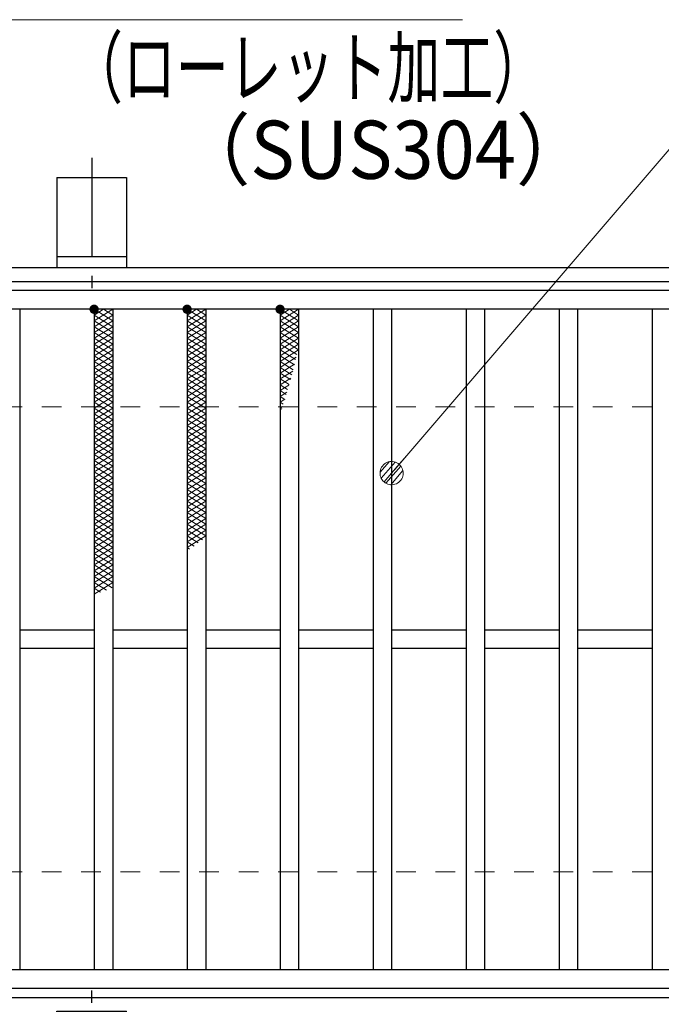
# Model space of a CAD drawing. Units: millimetres. Extents: x -1050 to 1050, y -743 to 742.
# Drawn here: x -711 to -573, y 279 to 491 of the extents above; entities that cross this region are included whole.
import ezdxf

# ---------------------------------------------------------------- set-up
doc = ezdxf.new("R2010")
doc.units = ezdxf.units.MM
doc.header["$LTSCALE"] = 5
doc.linetypes.add('JWW_CENTER1', pattern=[6.773333, 4.233333, -0.846667, 0.846667, -0.846667])
doc.linetypes.add('JWW_DASHED1', pattern=[1.693333, 0.846667, -0.846667])
for name, color, linetype in [('アンカー', 7, 'Continuous'), ('ハッチング', 7, 'Continuous'), ('寸法注釈', 7, 'Continuous'), ('枠', 7, 'Continuous'), ('溝開口', 7, 'Continuous'), ('蓋', 7, 'Continuous')]:
    doc.layers.add(name, color=color, linetype=linetype)
doc.styles.add('ＭＳ ゴシック', font='txt', dxfattribs={"height": 1})

# ---------------------------------------------------------------- blocks, each defined once
blk = doc.blocks.new('A$C5D7C781A_0-1_')
at = {"layer": 'アンカー', "color": 6, "linetype": 'JWW_CENTER1', "lineweight": 25}
blk.add_line((7.5, 28.02), (7.5, 0), dxfattribs=at)
at = {"layer": 'アンカー', "color": 7, "linetype": 'Continuous', "lineweight": 25}
for p, q in [((0, 23.76), (0, 4.45)), ((0, 23.76), (15, 23.76)), ((15, 23.76), (15, 4.45)), ((15, 6.75), (0, 6.75)), ((0, 4.45), (15, 4.45))]:
    blk.add_line(p, q, dxfattribs=at)
blk = doc.blocks.new('_Dot_0-3_')
at = {"layer": '寸法注釈', "color": 2, "linetype": 'Continuous', "lineweight": 5}
for p, q in [((-0.213, 0.452), (-0.268, 0.422)), ((-0.155, 0.476), (-0.213, 0.452)), ((-0.094, 0.491), (-0.155, 0.476)), ((-0.031, 0.499), (-0.094, 0.491)), ((0.031, 0.499), (-0.031, 0.499)), ((0.094, 0.491), (0.031, 0.499)), ((0.155, 0.476), (0.094, 0.491)), ((0.213, 0.452), (0.155, 0.476)), ((0.268, 0.422), (0.213, 0.452)), ((-0.5, 0), (-1, 0)), ((-0.496, 0.063), (-0.5, 0)), ((-0.5, 0), (-0.496, -0.063)), ((0, 0), (-0.5, 0)), ((-0.5, 0), (0, 0)), ((-0.484, 0.124), (-0.496, 0.063)), ((-0.465, 0.184), (-0.484, 0.124)), ((-0.438, 0.241), (-0.465, 0.184)), ((-0.405, 0.294), (-0.438, 0.241)), ((-0.364, 0.342), (-0.405, 0.294)), ((-0.319, 0.385), (-0.364, 0.342)), ((-0.268, 0.422), (-0.319, 0.385)), ((0.5, 0), (0, 0)), ((0, 0), (0, 0)), ((0, 0), (0, 0)), ((0, 0), (0, 0)), ((0, 0), (0, 0)), ((0, 0), (0, 0)), ((0, 0), (0, 0)), ((0, 0), (0, 0)), ((0, 0), (0, 0)), ((0, 0), (0, 0)), ((0, 0), (0, 0)), ((0, 0), (0, 0)), ((0, 0), (0, 0)), ((0, 0), (0, 0)), ((0, 0), (0, 0)), ((0, 0), (0, 0)), ((0, 0), (0, 0)), ((0, 0), (0, 0)), ((0, 0), (0, 0)), ((0, 0), (0, 0)), ((0, 0), (0, 0)), ((0, 0), (0, 0)), ((0, 0), (0, 0)), ((0, 0), (0, 0)), ((0, 0), (0, 0)), ((0, 0), (0, 0)), ((0, 0), (0, 0)), ((0, 0), (0, 0)), ((0, 0), (0, 0)), ((0, 0), (0, 0)), ((0, 0), (0, 0)), ((0, 0), (0, 0)), ((0, 0), (0, 0)), ((0, 0), (0, 0)), ((0, 0), (0, 0)), ((0, 0), (0, 0)), ((0, 0), (0, 0)), ((0, 0), (0, 0)), ((0, 0), (0, 0)), ((0, 0), (0, 0)), ((0, 0), (0, 0)), ((0, 0), (0, 0)), ((0, 0), (0, 0)), ((0, 0), (0, 0)), ((0, 0), (0, 0)), ((0, 0), (0, 0)), ((0, 0), (0, 0)), ((0, 0), (0, 0)), ((0, 0), (0, 0)), ((0, 0), (0, 0)), ((0, 0), (0, 0)), ((0, 0), (0.5, 0)), ((0.319, 0.385), (0.268, 0.422)), ((0.364, 0.342), (0.319, 0.385)), ((0.405, 0.294), (0.364, 0.342)), ((0.438, 0.241), (0.405, 0.294)), ((0.465, 0.184), (0.438, 0.241)), ((0.484, 0.124), (0.465, 0.184)), ((0.496, 0.063), (0.484, 0.124)), ((0.5, 0), (0.496, 0.063)), ((-0.496, -0.063), (-0.484, -0.124)), ((-0.484, -0.124), (-0.465, -0.184)), ((-0.465, -0.184), (-0.438, -0.241)), ((-0.438, -0.241), (-0.405, -0.294)), ((-0.405, -0.294), (-0.364, -0.342)), ((-0.364, -0.342), (-0.319, -0.385)), ((-0.319, -0.385), (-0.268, -0.422)), ((-0.268, -0.422), (-0.213, -0.452)), ((0.213, -0.452), (0.268, -0.422)), ((0.268, -0.422), (0.319, -0.385)), ((0.319, -0.385), (0.364, -0.342)), ((0.364, -0.342), (0.405, -0.294)), ((0.405, -0.294), (0.438, -0.241)), ((0.438, -0.241), (0.465, -0.184)), ((0.465, -0.184), (0.484, -0.124)), ((0.484, -0.124), (0.496, -0.063)), ((0.496, -0.063), (0.5, 0)), ((-0.213, -0.452), (-0.155, -0.476)), ((-0.155, -0.476), (-0.094, -0.491)), ((-0.094, -0.491), (-0.031, -0.499)), ((-0.031, -0.499), (0.031, -0.499)), ((0.031, -0.499), (0.094, -0.491)), ((0.094, -0.491), (0.155, -0.476)), ((0.155, -0.476), (0.213, -0.452))]:
    blk.add_line(p, q, dxfattribs=at)
at = {"layer": '寸法注釈', "color": 2, "linetype": 'Continuous', "lineweight": 20}
for p, q in [((0.489, 0.1), (-0.489, 0.1)), ((0.399, 0.3), (-0.399, 0.3)), ((0.458, -0.199), (-0.458, -0.199)), ((0.3, -0.399), (-0.3, -0.399))]:
    blk.add_line(p, q, dxfattribs=at)

msp = doc.modelspace()

# ---------------------------------------------------------------- linework, layer by layer
at = {"layer": 'ハッチング', "color": 4, "linetype": 'Continuous', "lineweight": 15}
for p, q in [((-694.95, 427.22), (-692.95, 428.47)), ((-694.95, 428.47), (-690.95, 425.97)), ((-694.95, 425.97), (-690.95, 428.47)), ((-692.95, 428.47), (-690.95, 427.22)), ((-674.95, 428.47), (-670.95, 425.97)), ((-674.95, 425.97), (-670.95, 428.47)), ((-674.95, 427.22), (-672.95, 428.47)), ((-672.95, 428.47), (-670.95, 427.22)), ((-654.95, 427.22), (-652.95, 428.47)), ((-654.95, 428.47), (-650.95, 425.97)), ((-654.95, 425.97), (-650.95, 428.47)), ((-652.95, 428.47), (-650.95, 427.22)), ((-694.95, 427.22), (-690.95, 424.72)), ((-694.95, 424.72), (-690.95, 427.22)), ((-694.95, 425.97), (-690.95, 423.47)), ((-694.95, 423.47), (-690.95, 425.97)), ((-674.95, 427.22), (-670.95, 424.72)), ((-674.95, 424.72), (-670.95, 427.22)), ((-674.95, 425.97), (-670.95, 423.47)), ((-674.95, 423.47), (-670.95, 425.97)), ((-654.95, 427.22), (-650.95, 424.72)), ((-654.95, 424.72), (-650.95, 427.22)), ((-654.95, 425.97), (-650.95, 423.47)), ((-654.95, 423.47), (-650.95, 425.97)), ((-694.95, 424.72), (-690.95, 422.22)), ((-694.95, 422.22), (-690.95, 424.72)), ((-674.95, 424.72), (-670.95, 422.22)), ((-674.95, 422.22), (-670.95, 424.72)), ((-654.95, 424.72), (-650.95, 422.22)), ((-654.95, 422.22), (-650.95, 424.72)), ((-694.95, 423.47), (-690.95, 420.97)), ((-694.95, 420.97), (-690.95, 423.47)), ((-694.95, 422.22), (-690.95, 419.72)), ((-694.95, 419.72), (-690.95, 422.22)), ((-674.95, 423.47), (-670.95, 420.97)), ((-674.95, 420.97), (-670.95, 423.47)), ((-674.95, 422.22), (-670.95, 419.72)), ((-674.95, 419.72), (-670.95, 422.22)), ((-654.95, 423.47), (-650.95, 420.97)), ((-654.95, 420.97), (-650.95, 423.47)), ((-654.95, 422.22), (-650.95, 419.72)), ((-654.95, 419.72), (-650.95, 422.22)), ((-694.95, 420.97), (-690.95, 418.47)), ((-694.95, 418.47), (-690.95, 420.97)), ((-694.95, 419.72), (-690.95, 417.22)), ((-694.95, 417.22), (-690.95, 419.72)), ((-674.95, 420.97), (-670.95, 418.47)), ((-674.95, 418.47), (-670.95, 420.97)), ((-674.95, 419.72), (-670.95, 417.22)), ((-674.95, 417.22), (-670.95, 419.72)), ((-654.95, 420.97), (-651.33, 418.71)), ((-654.95, 418.47), (-650.95, 420.97)), ((-654.95, 419.72), (-651.6, 417.63)), ((-654.95, 417.22), (-650.95, 419.72)), ((-694.95, 418.47), (-690.95, 415.97)), ((-694.95, 415.97), (-690.95, 418.47)), ((-694.95, 417.22), (-690.95, 414.72)), ((-694.95, 414.72), (-690.95, 417.22)), ((-674.95, 418.47), (-670.95, 415.97)), ((-674.95, 415.97), (-670.95, 418.47)), ((-674.95, 417.22), (-670.95, 414.72)), ((-674.95, 414.72), (-670.95, 417.22)), ((-654.95, 418.47), (-651.87, 416.55)), ((-654.95, 415.97), (-651.46, 418.15)), ((-654.95, 417.22), (-652.15, 415.47)), ((-694.95, 415.97), (-690.95, 413.47)), ((-694.95, 413.47), (-690.95, 415.97)), ((-674.95, 415.97), (-670.95, 413.47)), ((-674.95, 413.47), (-670.95, 415.97)), ((-654.95, 414.72), (-651.84, 416.67)), ((-654.95, 415.97), (-652.43, 414.4)), ((-654.95, 413.47), (-652.23, 415.18)), ((-694.95, 414.72), (-690.95, 412.22)), ((-694.95, 412.22), (-690.95, 414.72)), ((-694.95, 413.47), (-690.95, 410.97)), ((-694.95, 410.97), (-690.95, 413.47)), ((-674.95, 414.72), (-670.95, 412.22)), ((-674.95, 412.22), (-670.95, 414.72)), ((-674.95, 413.47), (-670.95, 410.97)), ((-674.95, 410.97), (-670.95, 413.47)), ((-654.95, 414.72), (-652.72, 413.33)), ((-654.95, 412.22), (-652.63, 413.68)), ((-654.95, 413.47), (-653.02, 412.27)), ((-694.95, 412.22), (-690.95, 409.72)), ((-694.95, 409.72), (-690.95, 412.22)), ((-694.95, 410.97), (-690.95, 408.47)), ((-694.95, 408.47), (-690.95, 410.97)), ((-674.95, 412.22), (-670.95, 409.72)), ((-674.95, 409.72), (-670.95, 412.22)), ((-674.95, 410.97), (-670.95, 408.47)), ((-674.95, 408.47), (-670.95, 410.97)), ((-654.95, 412.22), (-653.32, 411.2)), ((-654.95, 410.97), (-653.04, 412.17)), ((-654.95, 410.97), (-653.62, 410.15)), ((-694.95, 409.72), (-690.95, 407.22)), ((-694.95, 407.22), (-690.95, 409.72)), ((-674.95, 409.72), (-670.95, 407.22)), ((-674.95, 407.22), (-670.95, 409.72)), ((-654.95, 409.72), (-653.48, 410.65)), ((-654.95, 409.72), (-653.94, 409.09)), ((-654.95, 408.47), (-653.93, 409.11)), ((-694.95, 408.47), (-690.95, 405.97)), ((-694.95, 405.97), (-690.95, 408.47)), ((-694.95, 407.22), (-690.95, 404.72)), ((-694.95, 404.72), (-690.95, 407.22)), ((-674.95, 408.47), (-670.95, 405.97)), ((-674.95, 405.97), (-670.95, 408.47)), ((-674.95, 407.22), (-670.95, 404.72)), ((-674.95, 404.72), (-670.95, 407.22)), ((-654.95, 408.47), (-654.26, 408.04)), ((-654.95, 407.22), (-654.41, 407.56)), ((-654.95, 407.22), (-654.59, 407)), ((-694.95, 405.97), (-690.95, 403.47)), ((-694.95, 403.47), (-690.95, 405.97)), ((-694.95, 404.72), (-690.95, 402.22)), ((-694.95, 402.22), (-690.95, 404.72)), ((-674.95, 405.97), (-670.95, 403.47)), ((-674.95, 403.47), (-670.95, 405.97)), ((-674.95, 404.72), (-670.95, 402.22)), ((-674.95, 402.22), (-670.95, 404.72)), ((-654.95, 405.97), (-654.91, 406)), ((-694.95, 403.47), (-690.95, 400.97)), ((-694.95, 400.97), (-690.95, 403.47)), ((-674.95, 403.47), (-670.95, 400.97)), ((-674.95, 400.97), (-670.95, 403.47)), ((-694.95, 402.22), (-690.95, 399.72)), ((-694.95, 399.72), (-690.95, 402.22)), ((-694.95, 400.97), (-690.95, 398.47)), ((-694.95, 398.47), (-690.95, 400.97)), ((-674.95, 402.22), (-670.95, 399.72)), ((-674.95, 399.72), (-670.95, 402.22)), ((-674.95, 400.97), (-670.95, 398.47)), ((-674.95, 398.47), (-670.95, 400.97)), ((-694.95, 399.72), (-690.95, 397.22)), ((-694.95, 397.22), (-690.95, 399.72)), ((-694.95, 398.47), (-690.95, 395.97)), ((-694.95, 395.97), (-690.95, 398.47)), ((-674.95, 399.72), (-670.95, 397.22)), ((-674.95, 397.22), (-670.95, 399.72)), ((-674.95, 398.47), (-670.95, 395.97)), ((-674.95, 395.97), (-670.95, 398.47)), ((-694.95, 397.22), (-690.95, 394.72)), ((-694.95, 394.72), (-690.95, 397.22)), ((-674.95, 397.22), (-670.95, 394.72)), ((-674.95, 394.72), (-670.95, 397.22)), ((-694.95, 395.97), (-690.95, 393.47)), ((-694.95, 393.47), (-690.95, 395.97)), ((-694.95, 394.72), (-690.95, 392.22)), ((-694.95, 392.22), (-690.95, 394.72)), ((-674.95, 395.97), (-670.95, 393.47)), ((-674.95, 393.47), (-670.95, 395.97)), ((-674.95, 394.72), (-670.95, 392.22)), ((-674.95, 392.22), (-670.95, 394.72)), ((-694.95, 393.47), (-690.95, 390.97)), ((-694.95, 390.97), (-690.95, 393.47)), ((-694.95, 392.22), (-690.95, 389.72)), ((-694.95, 389.72), (-690.95, 392.22)), ((-674.95, 393.47), (-670.95, 390.97)), ((-674.95, 390.97), (-670.95, 393.47)), ((-674.95, 392.22), (-670.95, 389.72)), ((-674.95, 389.72), (-670.95, 392.22)), ((-694.95, 390.97), (-690.95, 388.47)), ((-694.95, 388.47), (-690.95, 390.97)), ((-694.95, 389.72), (-690.95, 387.22)), ((-694.95, 387.22), (-690.95, 389.72)), ((-674.95, 390.97), (-670.95, 388.47)), ((-674.95, 388.47), (-670.95, 390.97)), ((-674.95, 389.72), (-670.95, 387.22)), ((-674.95, 387.22), (-670.95, 389.72)), ((-694.95, 388.47), (-690.95, 385.97)), ((-694.95, 385.97), (-690.95, 388.47)), ((-674.95, 388.47), (-670.95, 385.97)), ((-674.95, 385.97), (-670.95, 388.47)), ((-694.95, 387.22), (-690.95, 384.72)), ((-694.95, 384.72), (-690.95, 387.22)), ((-694.95, 385.97), (-690.95, 383.47)), ((-694.95, 383.47), (-690.95, 385.97)), ((-674.95, 387.22), (-670.95, 384.72)), ((-674.95, 384.72), (-670.95, 387.22)), ((-674.95, 385.97), (-670.95, 383.47)), ((-674.95, 383.47), (-670.95, 385.97)), ((-694.95, 384.72), (-690.95, 382.22)), ((-694.95, 382.22), (-690.95, 384.72)), ((-694.95, 383.47), (-690.95, 380.97)), ((-694.95, 380.97), (-690.95, 383.47)), ((-674.95, 384.72), (-670.95, 382.22)), ((-674.95, 382.22), (-670.95, 384.72)), ((-674.95, 383.47), (-670.95, 380.97)), ((-674.95, 380.97), (-670.95, 383.47)), ((-694.95, 382.22), (-690.95, 379.72)), ((-694.95, 379.72), (-690.95, 382.22)), ((-674.95, 382.22), (-670.95, 379.72)), ((-674.95, 379.72), (-670.95, 382.22)), ((-694.95, 380.97), (-690.95, 378.47)), ((-694.95, 378.47), (-690.95, 380.97)), ((-694.95, 379.72), (-690.95, 377.22)), ((-694.95, 377.22), (-690.95, 379.72)), ((-674.95, 380.97), (-671.64, 378.9)), ((-674.95, 378.47), (-670.95, 380.97)), ((-674.95, 379.72), (-672.53, 378.21)), ((-674.95, 377.22), (-670.95, 379.72)), ((-694.95, 378.47), (-690.95, 375.97)), ((-694.95, 375.97), (-690.95, 378.47)), ((-694.95, 377.22), (-690.95, 374.72)), ((-694.95, 374.72), (-690.95, 377.22)), ((-674.95, 378.47), (-673.45, 377.54)), ((-674.95, 377.22), (-674.4, 376.88)), ((-694.95, 375.97), (-690.95, 373.47)), ((-694.95, 373.47), (-690.95, 375.97)), ((-694.95, 374.72), (-690.95, 372.22)), ((-694.95, 372.22), (-690.95, 374.72)), ((-694.95, 373.47), (-690.95, 370.97)), ((-694.95, 370.97), (-690.95, 373.47)), ((-694.95, 372.22), (-690.95, 369.72)), ((-694.95, 369.72), (-690.95, 372.22)), ((-694.95, 370.97), (-691.09, 368.56)), ((-694.95, 368.47), (-690.95, 370.97)), ((-694.95, 369.72), (-692.31, 368.08)), ((-694.95, 367.22), (-690.95, 369.72)), ((-694.95, 368.47), (-693.54, 367.6)), ((-694.95, 367.22), (-694.78, 367.12))]:
    msp.add_line(p, q, dxfattribs=at)
at = {"layer": 'ハッチング', "color": 4, "linetype": 'Continuous', "lineweight": 15, "const_width": 1}
for points in [[(-694.45, 428.47, 0.414214), (-694.95, 428.97, 0.414214), (-695.45, 428.47, 0.414214), (-694.95, 427.97, 0.414214)], [(-674.45, 428.47, 0.414214), (-674.95, 428.97, 0.414214), (-675.45, 428.47, 0.414214), (-674.95, 427.97, 0.414214)], [(-654.45, 428.47, 0.414214), (-654.95, 428.97, 0.414214), (-655.45, 428.47, 0.414214), (-654.95, 427.97, 0.414214)]]:
    msp.add_lwpolyline(points, format="xyb", close=True, dxfattribs=at)
at = {"layer": '寸法注釈', "color": 2, "linetype": 'Continuous', "lineweight": 18}
for p, q in [((-615.71, 490.75), (-724.93, 490.75)), ((-547.37, 490.75), (-630.29, 393.99))]:
    msp.add_line(p, q, dxfattribs=at)
at = {"layer": '枠', "color": 7, "linetype": 'Continuous', "lineweight": 25}
for p, q in [((-795.45, 437.47), (409.55, 437.47)), ((-792.45, 434.47), (407.71, 434.47)), ((-792.45, 280.47), (411.39, 280.47))]:
    msp.add_line(p, q, dxfattribs=at)
at = {"layer": '溝開口', "color": 4, "linetype": 'JWW_DASHED1', "lineweight": 18}
for p, q in [((-765.45, 407.47), (204.55, 407.47)), ((-765.45, 307.47), (204.55, 307.47))]:
    msp.add_line(p, q, dxfattribs=at)
at = {"layer": '蓋', "color": 5, "linetype": 'Continuous', "lineweight": 25}
for p, q in [((204.55, 432.47), (-790.45, 432.47)), ((204.55, 428.47), (-790.45, 428.47)), ((-710.95, 428.47), (-710.95, 286.47)), ((-694.95, 428.47), (-694.95, 286.47)), ((-690.95, 428.47), (-690.95, 286.47)), ((-674.95, 428.47), (-674.95, 286.47)), ((-670.95, 428.47), (-670.95, 286.47)), ((-654.95, 428.47), (-654.95, 286.47)), ((-650.95, 428.47), (-650.95, 286.47)), ((-634.95, 428.47), (-634.95, 286.47)), ((-630.95, 428.47), (-630.95, 286.47)), ((-614.95, 428.47), (-614.95, 286.47)), ((-610.95, 428.47), (-610.95, 286.47)), ((-594.95, 428.47), (-594.95, 286.47)), ((-590.95, 428.47), (-590.95, 286.47)), ((-574.95, 428.47), (-574.95, 286.47)), ((-694.95, 359.47), (-710.95, 359.47)), ((-674.95, 359.47), (-690.95, 359.47)), ((-654.95, 359.47), (-670.95, 359.47)), ((-634.95, 359.47), (-650.95, 359.47)), ((-614.95, 359.47), (-630.95, 359.47)), ((-594.95, 359.47), (-610.95, 359.47)), ((-574.95, 359.47), (-590.95, 359.47)), ((-694.95, 355.47), (-710.95, 355.47)), ((-674.95, 355.47), (-690.95, 355.47)), ((-654.95, 355.47), (-670.95, 355.47)), ((-634.95, 355.47), (-650.95, 355.47)), ((-614.95, 355.47), (-630.95, 355.47)), ((-594.95, 355.47), (-610.95, 355.47)), ((-574.95, 355.47), (-590.95, 355.47)), ((-790.45, 286.47), (204.55, 286.47)), ((-790.45, 282.47), (204.55, 282.47))]:
    msp.add_line(p, q, dxfattribs=at)

# ---------------------------------------------------------------- block references
at = {"layer": 'アンカー', "color": 7, "linetype": 'Continuous', "lineweight": 25}
msp.add_blockref('A$C5D7C781A_0-1_', (-702.95, 433.02), dxfattribs=at)
at = {"layer": 'アンカー', "color": 7, "linetype": 'Continuous', "lineweight": 25, "xscale": -1, "rotation": 180}
msp.add_blockref('A$C5D7C781A_0-1_', (-702.95, 281.93), dxfattribs=at)
at = {"layer": '寸法注釈', "color": 2, "linetype": 'Continuous', "lineweight": 18, "xscale": 5, "yscale": 5, "rotation": 229.0647210478173}
msp.add_blockref('_Dot_0-3_', (-630.95, 393.23), dxfattribs=at)

# ---------------------------------------------------------------- texts
at = {"layer": '寸法注釈', "color": 7, "linetype": 'Continuous', "lineweight": 18, "style": 'ＭＳ ゴシック'}
for s, width, p in [('（ローレット加工）', 0.667747, (-700.15, 474.19)), ('（SUS304）', 0.936313, (-677.3, 456.53))]:
    msp.add_text(s, height=12.497, dxfattribs=dict(at, width=width)).set_placement(p)

doc.saveas('drawing.dxf')
